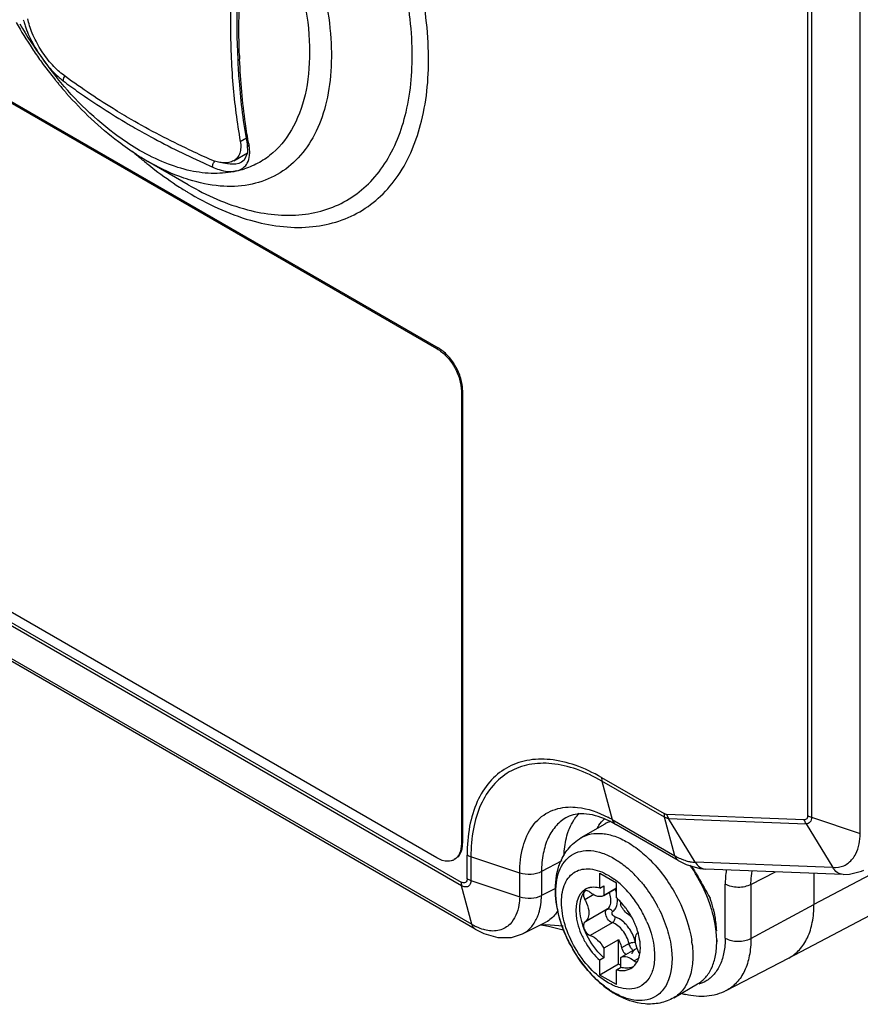
# Model space of a CAD drawing. Units: inches. Extents: x 0.5 to 33.6, y 0.5 to 21.6.
# Drawn here: x 30 to 31.5, y 13.1 to 14.8 of the extents above; entities that cross this region are included whole.
import ezdxf

# ---------------------------------------------------------------- set-up
doc = ezdxf.new("R2010")
doc.units = ezdxf.units.IN
doc.header["$LTSCALE"] = 1.87
doc.header["$MEASUREMENT"] = 0
doc.layers.get('0').update_dxf_attribs({"linetype": 'CONTINUOUS'})

msp = doc.modelspace()

# ---------------------------------------------------------------- linework, layer by layer
at = {"color": 7, "linetype": 'CONTINUOUS'}
for p, q in [((31.3738, 13.439), (31.3738, 15.5275)), ((31.3803, 15.5245), (31.3803, 13.4362)), ((31.4634, 13.4084), (31.4634, 15.4968)), ((29.9069, 14.7169), (30.7421, 14.2347)), ((29.909, 14.7181), (30.7442, 14.2359)), ((30.0981, 14.6849), (30.0973, 14.6859)), ((30.1053, 14.6924), (30.1054, 14.6909)), ((30.4071, 14.5878), (30.4175, 14.5938)), ((30.4187, 14.5831), (30.4187, 14.5831)), ((30.4187, 14.5831), (30.4192, 14.5681)), ((30.421, 14.5801), (30.4222, 14.5796)), ((30.396, 14.5548), (30.4192, 14.5682)), ((30.2496, 14.5536), (30.2496, 14.5536)), ((30.3184, 14.5139), (30.2496, 14.5536)), ((30.3624, 14.5526), (30.3637, 14.5543)), ((30.3852, 14.5493), (30.3783, 14.5507)), ((30.4096, 14.5526), (30.4095, 14.5525)), ((30.3602, 14.5438), (30.36, 14.5453)), ((30.7421, 14.2347), (30.7442, 14.2359)), ((30.7859, 14.1636), (30.7838, 14.1624)), ((30.7838, 14.1624), (30.7838, 13.3909)), ((30.7859, 14.1636), (30.7859, 13.3921)), ((29.8698, 13.853), (30.7834, 13.3256)), ((30.7841, 13.3194), (29.8706, 13.8468)), ((30.7421, 13.3668), (29.9069, 13.849)), ((29.8881, 13.7812), (30.8017, 13.2538)), ((30.8075, 13.2456), (29.8938, 13.7731)), ((31.0226, 13.5039), (31.1293, 13.4423)), ((31.13, 13.4361), (31.0233, 13.4977)), ((31.0233, 13.4977), (31.0409, 13.4321)), ((31.368, 13.4318), (31.1335, 13.4409)), ((30.9881, 13.4014), (31.0287, 13.4248)), ((31.0409, 13.4321), (31.1476, 13.3705)), ((31.1534, 13.3623), (31.0467, 13.4239)), ((31.1476, 13.3705), (31.13, 13.4361)), ((31.1367, 13.4339), (31.3711, 13.4248)), ((31.182, 13.3595), (31.1367, 13.4339)), ((31.3711, 13.4248), (31.4164, 13.3504)), ((31.3803, 13.4362), (31.4634, 13.4084)), ((31.6562, 13.4311), (31.3845, 13.2876)), ((30.7838, 13.3909), (30.7859, 13.3921)), ((30.7935, 13.3314), (30.7935, 13.3717)), ((30.7737, 13.3651), (30.7716, 13.3639)), ((30.8832, 13.3411), (30.8, 13.3688)), ((30.8, 13.3688), (30.8, 13.3285)), ((30.9548, 13.362), (30.9204, 13.3435)), ((31.0437, 13.366), (31.0447, 13.3654)), ((31.1533, 13.3623), (31.167, 13.3555)), ((31.167, 13.3555), (31.1902, 13.3488)), ((31.4164, 13.3504), (31.182, 13.3595)), ((30.8832, 13.3008), (30.8832, 13.3411)), ((30.9204, 13.3435), (30.9204, 13.3026)), ((31.0196, 13.3408), (31.0478, 13.3245)), ((31.0196, 13.3153), (31.0196, 13.3408)), ((31.1763, 13.3529), (31.1788, 13.3485)), ((31.1902, 13.3488), (31.1998, 13.3479)), ((31.4342, 13.3387), (31.1998, 13.3479)), ((31.2771, 13.3216), (31.3192, 13.3432)), ((31.3413, 13.1961), (31.6134, 13.3399)), ((31.3845, 13.3407), (31.3845, 13.2876)), ((30.8, 13.3285), (30.8832, 13.3008)), ((31.0478, 13.2991), (31.0478, 13.3245)), ((31.2333, 13.2302), (31.2333, 13.322)), ((31.2771, 13.3216), (31.2771, 13.2298)), ((30.8017, 13.2538), (30.7841, 13.3194)), ((30.9442, 13.3145), (30.9204, 13.3026)), ((30.9919, 13.3062), (30.9918, 13.3045)), ((30.9918, 13.3045), (30.9921, 13.3016)), ((30.9946, 13.3105), (30.993, 13.3091)), ((31.0094, 13.3043), (30.9944, 13.2956)), ((30.9957, 13.3109), (30.9945, 13.3105)), ((31.0196, 13.3153), (31.0266, 13.3194)), ((31.0478, 13.3152), (31.0258, 13.3025)), ((31.0266, 13.3194), (31.0266, 13.303)), ((31.0266, 13.303), (31.0478, 13.3153)), ((30.9921, 13.3016), (30.993, 13.2986)), ((31.0266, 13.303), (31.0257, 13.3025)), ((31.0547, 13.2915), (31.0547, 13.2868)), ((31.2771, 13.2298), (31.3845, 13.2876)), ((31.032, 13.2793), (30.9944, 13.2576)), ((30.8881, 13.2376), (30.9279, 13.2575)), ((31.0408, 13.2564), (31.0033, 13.2347)), ((30.8072, 13.2457), (30.8218, 13.2381)), ((30.919, 13.253), (30.9321, 13.2508)), ((30.9571, 13.2508), (30.9279, 13.2527)), ((30.9321, 13.2508), (30.9552, 13.245)), ((30.9552, 13.245), (30.9589, 13.2437)), ((31.0517, 13.2274), (31.0266, 13.2129)), ((31.0517, 13.1856), (31.0517, 13.2274)), ((31.0694, 13.2209), (31.0568, 13.2137)), ((31.2188, 13.2274), (31.2188, 13.2241)), ((31.0266, 13.2129), (31.0266, 13.1966)), ((31.083, 13.2131), (31.0556, 13.1972)), ((31.0266, 13.1966), (31.0196, 13.1926)), ((31.0196, 13.1672), (31.0196, 13.1926)), ((31.0547, 13.1967), (31.0556, 13.1972)), ((31.0547, 13.1967), (31.0547, 13.1804)), ((31.0854, 13.1957), (31.0781, 13.1915)), ((31.235, 13.1407), (31.3412, 13.1962)), ((31.0517, 13.1856), (31.0196, 13.1672)), ((31.0478, 13.1763), (31.0547, 13.1804)), ((31.0478, 13.1509), (31.0478, 13.1763)), ((31.0547, 13.1839), (31.0517, 13.1856)), ((31.0478, 13.1509), (31.0196, 13.1672)), ((31.0437, 13.1373), (31.0427, 13.1379)), ((31.1456, 13.1286), (31.1862, 13.1521))]:
    msp.add_line(p, q, dxfattribs=at)
for points in [[(30.4192, 14.5681), (30.4138, 14.5559), (30.4095, 14.5525)], [(31.434, 13.3388), (31.4449, 13.339), (31.4657, 13.3442), (31.4697, 13.3461)], [(30.8218, 13.2381), (30.8461, 13.2312), (30.8694, 13.2315), (30.8882, 13.2376)]]:
    msp.add_lwpolyline(points, dxfattribs=at)
for centre, radius, start, end in [((30.6734, 15.1594), 0.7458, 209.6729, 213.6545), ((30.6581, 15.1538), 0.7257, 210.2718, 215.9544), ((30.6639, 15.1531), 0.7345, 213.6583, 215.6677), ((31.598, 14.779), 1.1931, 182.1646, 182.4706), ((30.651, 15.1437), 0.7185, 215.6602, 218.9148), ((30.6468, 15.145), 0.7114, 215.9125, 219.2402), ((30.6383, 15.1337), 0.7023, 218.9246, 219.3259), ((30.6355, 15.1314), 0.6987, 219.3259, 219.6113), ((30.6263, 15.1237), 0.6867, 219.7155, 221.3422), ((30.1779, 14.7867), 0.1201, 229.0842, 232.9245), ((30.8674, 15.7262), 1.286, 239.5868, 240.001), ((31.3672, 14.7512), 0.9605, 190.0618, 190.2919), ((30.7102, 15.1213), 0.7348, 228.4665, 229.4629), ((30.4784, 14.9496), 0.4573, 237.2714, 239.9822), ((30.6947, 15.1031), 0.7108, 229.4602, 231.0561), ((30.9856, 15.9576), 1.5459, 245.7352, 246.1372), ((30.365, 14.6955), 0.1621, 282.6295, 287.7059), ((30.6128, 14.9901), 0.5711, 237.2168, 238.2257), ((30.6047, 14.977), 0.5557, 238.2275, 238.8361), ((31.0434, 13.3876), 0.0808, 144.8955, 147.09), ((31.0747, 13.3827), 0.0692, 144.8671, 149.3112), ((31.0553, 13.3786), 0.0533, 109.9216, 119.9378), ((30.966, 13.2861), 0.1597, 62.9802, 66.0075), ((30.9402, 13.2578), 0.2013, 59.987, 62.4881), ((30.9585, 13.2714), 0.1762, 59.9775, 62.9826), ((30.9469, 13.2053), 0.2238, 43.019, 47.4654), ((30.9425, 13.2044), 0.1911, 46.2869, 47.3273), ((30.9309, 13.1925), 0.2077, 40.6505, 46.2291), ((30.9514, 13.1983), 0.2712, 30.9455, 35.093), ((30.9557, 13.2006), 0.2663, 21.1639, 31.0195), ((30.9623, 13.2189), 0.1385, 48.3577, 53.7481), ((30.9538, 13.2092), 0.1514, 46.2898, 48.4133), ((30.9209, 13.1837), 0.221, 40.0871, 40.707), ((31.0081, 13.2903), 0.0264, 120.1052, 132.9268), ((31.0173, 13.2921), 0.0296, 136.8579, 144.9499), ((31.008, 13.2902), 0.0265, 106.5942, 119.9629), ((31.0084, 13.2891), 0.0277, 102.9275, 106.6165), ((31.0085, 13.2884), 0.0284, 100.8905, 102.9328), ((30.9857, 13.2903), 0.0645, 16.1219, 21.3803), ((30.9451, 13.2002), 0.1639, 41.7211, 46.2544), ((30.9353, 13.1913), 0.1771, 38.9607, 41.7505), ((31.0136, 13.3064), 0.0221, 200.7706, 209.3285), ((30.9804, 13.2228), 0.1018, 47.6469, 48.5614), ((30.9745, 13.2165), 0.1104, 43.206, 47.6033), ((31.0084, 13.2944), 0.0413, 0.0194, 3.9479), ((30.9683, 13.2105), 0.119, 41.5685, 43.2454), ((30.9635, 13.2064), 0.1253, 36.5658, 41.5484), ((30.9288, 13.1861), 0.1855, 35.0978, 38.9587), ((30.9221, 13.1814), 0.1937, 28.3301, 35.0893), ((30.9735, 13.2075), 0.2472, 17.8654, 21.1434), ((30.9576, 13.202), 0.1328, 30.0329, 36.5573), ((30.9237, 13.1822), 0.1918, 24.8005, 28.3545), ((30.9055, 13.1717), 0.2405, 27.0495, 28.3558), ((30.9864, 13.2117), 0.2336, 15.4611, 17.8555), ((30.8514, 13.3352), 0.0954, 238.5661, 244.0031), ((30.9568, 13.2014), 0.1338, 25.6462, 30.0676), ((30.9603, 13.2031), 0.1298, 21.7769, 25.645), ((30.928, 13.1842), 0.1871, 23.2739, 24.7912), ((30.9624, 13.6769), 0.4255, 264.3984, 265.3543), ((31.1755, 13.3285), 0.2334, 201.2761, 205.5068), ((31.0156, 13.2094), 0.0657, 38.7744, 40.6379), ((31.012, 13.2066), 0.0702, 31.7966, 38.7238), ((31.0102, 13.2054), 0.0724, 26.1706, 31.852), ((30.9651, 13.205), 0.1247, 18.9289, 21.7772), ((30.9716, 13.2072), 0.1178, 15.9911, 18.9337), ((30.9781, 13.2091), 0.111, 14.1033, 15.9824), ((31.1827, 13.3319), 0.2414, 205.5078, 211.6659), ((31.0211, 13.2092), 0.0608, 12.4571, 16.5025), ((30.9927, 13.1982), 0.1856, 6.6371, 8.6636), ((31.1815, 13.331), 0.2399, 211.6435, 215.7045), ((31.1679, 13.3209), 0.2229, 215.6364, 222.6217), ((31.162, 13.3149), 0.2146, 220.6927, 225.8195), ((31.1518, 13.3061), 0.2011, 222.6159, 227.0452), ((31.1542, 13.307), 0.2035, 225.8588, 226.4279), ((31.1465, 13.2987), 0.1922, 226.3754, 232.1739), ((31.1339, 13.2826), 0.1718, 232.1924, 236.5839), ((31.113, 13.2571), 0.1384, 236.964, 239.4774), ((31.1272, 13.2727), 0.1598, 236.6198, 237.9784), ((31.1253, 13.2696), 0.1561, 237.9821, 238.3956), ((31.1232, 13.2661), 0.152, 238.3903, 239.9948), ((31.1072, 13.2472), 0.1269, 239.9919, 242.0343), ((31.1969, 13.26), 0.1296, 253.2993, 256.298)]:
    msp.add_arc(centre, radius, start, end, dxfattribs=at)
for points, knots in [([(30.2715, 15.2624), (30.3111, 15.2363), (30.3857, 15.1695), (30.4743, 15.0465), (30.5372, 14.9085), (30.5629, 14.7894), (30.5627, 14.701), (30.5528, 14.6435), (30.5332, 14.5941), (30.5041, 14.5544), (30.4661, 14.5264), (30.421, 14.5114), (30.3709, 14.5097), (30.3371, 14.5169), (30.3199, 14.5223)], [0, 0, 0, 0, 0.140686, 0.293821, 0.447104, 0.588165, 0.651287, 0.708614, 0.760391, 0.80776, 0.852815, 0.898269, 0.946715, 1, 1, 1, 1]), ([(30.401, 15.0848), (30.4103, 15.072), (30.4284, 15.0459), (30.4523, 15.0048), (30.473, 14.9622), (30.4964, 14.9053), (30.5171, 14.8346), (30.5275, 14.7523), (30.5226, 14.6777), (30.502, 14.6144), (30.4714, 14.5731), (30.4403, 14.5511), (30.4232, 14.5439), (30.4143, 14.5411)], [0, 0, 0, 0, 0.077057, 0.154499, 0.231657, 0.307761, 0.454215, 0.589355, 0.710122, 0.815908, 0.909891, 0.954848, 1, 1, 1, 1]), ([(30.3171, 14.5015), (30.3506, 14.4812), (30.4173, 14.4496), (30.5067, 14.4371), (30.5699, 14.4485), (30.6116, 14.4664), (30.6478, 14.4937), (30.6892, 14.5429), (30.7228, 14.6269), (30.7322, 14.7454), (30.7136, 14.8778), (30.6841, 14.9672), (30.6652, 15.0123)], [0, 0, 0, 0, 0.130888, 0.243145, 0.294249, 0.343638, 0.393043, 0.444191, 0.556601, 0.687653, 0.836994, 1, 1, 1, 1]), ([(30.3184, 14.5139), (30.35, 14.4956), (30.4126, 14.4676), (30.4961, 14.4581), (30.5549, 14.4704), (30.5935, 14.4883), (30.627, 14.5148), (30.6651, 14.5621), (30.6958, 14.6418), (30.704, 14.7537), (30.686, 14.8784), (30.6582, 14.9626), (30.6405, 15.005)], [0, 0, 0, 0, 0.129464, 0.240686, 0.291552, 0.340915, 0.390487, 0.441942, 0.555153, 0.686914, 0.83672, 1, 1, 1, 1]), ([(30.4071, 15.0057), (30.4017, 14.9688), (30.3934, 14.8961), (30.389, 14.7887), (30.393, 14.6861), (30.4014, 14.6198), (30.4071, 14.5878)], [0, 0, 0, 0, 0.266888, 0.52292, 0.767408, 1, 1, 1, 1]), ([(30.4182, 15.0034), (30.4147, 14.9797), (30.4031, 14.8882), (30.3996, 14.7956), (30.4027, 14.7275)], [0, 0, 0, 0, 0.260092, 1, 1, 1, 1]), ([(30.4057, 14.734), (30.4041, 14.7777), (30.4057, 14.8678), (30.4153, 14.9574), (30.4222, 15.0031)], [0, 0, 0, 0, 0.486711, 1, 1, 1, 1]), ([(30.0375, 14.7951), (30.0377, 14.7942), (30.0386, 14.7907), (30.0397, 14.7873), (30.0406, 14.7847)], [0, 0, 0, 0, 0.242193, 1, 1, 1, 1]), ([(30.0406, 14.7847), (30.0422, 14.7799), (30.05, 14.7598), (30.061, 14.741), (30.0707, 14.7277)], [0, 0, 0, 0, 0.234418, 1, 1, 1, 1]), ([(30.1041, 14.7022), (30.1007, 14.7047), (30.094, 14.7105), (30.0809, 14.7244), (30.0661, 14.7446), (30.0545, 14.7667), (30.0481, 14.7843), (30.046, 14.7927), (30.0452, 14.7968)], [0, 0, 0, 0, 0.111595, 0.235477, 0.504155, 0.770357, 0.891547, 1, 1, 1, 1]), ([(30.0707, 14.7277), (30.0729, 14.7246), (30.0815, 14.7133), (30.0913, 14.7028), (30.0992, 14.696)], [0, 0, 0, 0, 0.265406, 1, 1, 1, 1]), ([(30.4027, 14.7275), (30.4033, 14.715), (30.4063, 14.6667), (30.4123, 14.6185), (30.4187, 14.5831)], [0, 0, 0, 0, 0.257003, 1, 1, 1, 1]), ([(30.4215, 14.5834), (30.4194, 14.595), (30.4119, 14.6428), (30.4076, 14.691), (30.406, 14.7276)], [0, 0, 0, 0, 0.243, 1, 1, 1, 1]), ([(30.2213, 14.6252), (30.2109, 14.6312), (30.1708, 14.6551), (30.1319, 14.6813), (30.1041, 14.7022)], [0, 0, 0, 0, 0.25644, 1, 1, 1, 1]), ([(30.2357, 14.5724), (30.2232, 14.5797), (30.1711, 14.6138), (30.126, 14.658), (30.0959, 14.695)], [0, 0, 0, 0, 0.232746, 1, 1, 1, 1]), ([(30.1062, 14.6961), (30.106, 14.6958), (30.1055, 14.6946), (30.1053, 14.6933), (30.1053, 14.6924)], [0, 0, 0, 0, 0.272898, 1, 1, 1, 1]), ([(30.1054, 14.6909), (30.1141, 14.6844), (30.15, 14.6582), (30.1874, 14.6342), (30.2164, 14.6172)], [0, 0, 0, 0, 0.243886, 1, 1, 1, 1]), ([(30.2311, 14.5649), (30.2203, 14.5718), (30.1766, 14.6025), (30.1376, 14.6396), (30.1108, 14.6701)], [0, 0, 0, 0, 0.240611, 1, 1, 1, 1]), ([(30.3547, 14.5575), (30.343, 14.5627), (30.2977, 14.5835), (30.2534, 14.6066), (30.2213, 14.6252)], [0, 0, 0, 0, 0.25563, 1, 1, 1, 1]), ([(30.2244, 14.6125), (30.2344, 14.6068), (30.2755, 14.5837), (30.3178, 14.5629), (30.3503, 14.5483)], [0, 0, 0, 0, 0.244629, 1, 1, 1, 1]), ([(30.4071, 14.5878), (30.4078, 14.5843), (30.4084, 14.5775), (30.4069, 14.5679), (30.4029, 14.5599), (30.3985, 14.5562), (30.3961, 14.5548)], [0, 0, 0, 0, 0.29135, 0.546912, 0.776841, 1, 1, 1, 1]), ([(30.423, 14.5639), (30.4231, 14.5652), (30.4234, 14.5704), (30.4229, 14.5757), (30.4222, 14.5796)], [0, 0, 0, 0, 0.235243, 1, 1, 1, 1]), ([(30.4005, 14.5373), (30.3882, 14.5345), (30.3618, 14.5316), (30.3206, 14.5367), (30.2778, 14.5505), (30.2497, 14.5643), (30.2357, 14.5724)], [0, 0, 0, 0, 0.219563, 0.45699, 0.717291, 1, 1, 1, 1]), ([(30.4164, 14.5468), (30.4173, 14.5479), (30.4208, 14.553), (30.4225, 14.5592), (30.423, 14.5639)], [0, 0, 0, 0, 0.236723, 1, 1, 1, 1]), ([(30.2479, 14.5503), (30.2525, 14.5466), (30.2705, 14.5324), (30.2892, 14.5192), (30.3035, 14.5099)], [0, 0, 0, 0, 0.25572, 1, 1, 1, 1]), ([(30.3199, 14.5223), (30.3141, 14.5241), (30.2898, 14.5325), (30.2666, 14.5438), (30.2496, 14.5536)], [0, 0, 0, 0, 0.238731, 1, 1, 1, 1]), ([(30.3961, 14.5548), (30.3936, 14.5533), (30.3884, 14.5515), (30.3803, 14.5509), (30.3689, 14.5521), (30.3603, 14.555), (30.3547, 14.5575)], [0, 0, 0, 0, 0.204868, 0.3761, 0.565655, 1, 1, 1, 1]), ([(30.36, 14.5453), (30.36, 14.5459), (30.3603, 14.5484), (30.3613, 14.5509), (30.3624, 14.5526)], [0, 0, 0, 0, 0.22324, 1, 1, 1, 1]), ([(30.4095, 14.5525), (30.4079, 14.5516), (30.4003, 14.5483), (30.3916, 14.5483), (30.3852, 14.5493)], [0, 0, 0, 0, 0.223421, 1, 1, 1, 1]), ([(30.4005, 14.5373), (30.4021, 14.5377), (30.4081, 14.5394), (30.4135, 14.5432), (30.4164, 14.5468)], [0, 0, 0, 0, 0.26523, 1, 1, 1, 1]), ([(30.3602, 14.5438), (30.3638, 14.5422), (30.3765, 14.5374), (30.3909, 14.5352), (30.4005, 14.5373)], [0, 0, 0, 0, 0.287405, 1, 1, 1, 1]), ([(30.7421, 14.2347), (30.748, 14.2313), (30.7592, 14.2219), (30.7723, 14.204), (30.7813, 14.1837), (30.7838, 14.1692), (30.7838, 14.1624)], [0, 0, 0, 0, 0.237252, 0.499999, 0.762746, 1, 1, 1, 1]), ([(30.7859, 14.1636), (30.7859, 14.1704), (30.7834, 14.1849), (30.7744, 14.2052), (30.7613, 14.2231), (30.7501, 14.2325), (30.7442, 14.2359)], [0, 0, 0, 0, 0.237254, 0.500001, 0.762748, 1, 1, 1, 1]), ([(31.0226, 13.5039), (31.0083, 13.5121), (30.9801, 13.5256), (30.9366, 13.536), (30.8958, 13.535), (30.8595, 13.5218), (30.8299, 13.497), (30.8086, 13.4622), (30.796, 13.4193), (30.7935, 13.3881), (30.7935, 13.3717)], [0, 0, 0, 0, 0.144887, 0.274533, 0.39111, 0.499997, 0.608885, 0.725464, 0.855111, 1, 1, 1, 1]), ([(31.0233, 13.4977), (31.0095, 13.5057), (30.9819, 13.5188), (30.9395, 13.529), (30.8998, 13.528), (30.8644, 13.5152), (30.8356, 13.4909), (30.8148, 13.457), (30.8025, 13.4152), (30.8, 13.3848), (30.8, 13.3688)], [0, 0, 0, 0, 0.144885, 0.27453, 0.391109, 0.499998, 0.608887, 0.725467, 0.855114, 1, 1, 1, 1]), ([(31.0226, 13.5039), (31.0226, 13.5033), (31.0226, 13.5013), (31.0229, 13.4992), (31.0233, 13.4977)], [0, 0, 0, 0, 0.263812, 1, 1, 1, 1]), ([(30.8832, 13.3411), (30.8832, 13.3562), (30.8861, 13.3845), (30.9023, 13.4218), (30.9303, 13.4471), (30.9539, 13.4529), (30.9657, 13.4535)], [0, 0, 0, 0, 0.293727, 0.545923, 0.771817, 1, 1, 1, 1]), ([(31.0309, 13.432), (31.0187, 13.4374), (30.9964, 13.4444), (30.9727, 13.4407), (30.9643, 13.4363)], [0, 0, 0, 0, 0.584874, 1, 1, 1, 1]), ([(30.9657, 13.4535), (30.971, 13.4538), (30.9944, 13.4529), (31.0172, 13.4447), (31.0332, 13.4363)], [0, 0, 0, 0, 0.227768, 1, 1, 1, 1]), ([(31.1335, 13.4409), (31.1332, 13.4409), (31.1317, 13.4411), (31.1303, 13.4417), (31.1293, 13.4423)], [0, 0, 0, 0, 0.227361, 1, 1, 1, 1]), ([(31.1293, 13.4423), (31.1293, 13.4417), (31.1293, 13.4397), (31.1296, 13.4376), (31.13, 13.4361)], [0, 0, 0, 0, 0.263646, 1, 1, 1, 1]), ([(31.3738, 13.439), (31.3738, 13.4371), (31.3732, 13.4333), (31.3695, 13.4317), (31.368, 13.4318)], [0, 0, 0, 0, 0.547508, 1, 1, 1, 1]), ([(30.9643, 13.4363), (30.9573, 13.4327), (30.9443, 13.4225), (30.9303, 13.4008), (30.922, 13.3737), (30.9204, 13.3539), (30.9204, 13.3435)], [0, 0, 0, 0, 0.21793, 0.450394, 0.70951, 1, 1, 1, 1]), ([(30.966, 13.4118), (30.9666, 13.4136), (30.9693, 13.4204), (30.9726, 13.4269), (30.9756, 13.4315)], [0, 0, 0, 0, 0.258989, 1, 1, 1, 1]), ([(31.0409, 13.4321), (31.0411, 13.4312), (31.0422, 13.428), (31.0445, 13.4251), (31.0467, 13.4239)], [0, 0, 0, 0, 0.274764, 1, 1, 1, 1]), ([(31.1367, 13.4339), (31.1362, 13.434), (31.1338, 13.4342), (31.1316, 13.4352), (31.13, 13.4361)], [0, 0, 0, 0, 0.228903, 1, 1, 1, 1]), ([(31.3803, 13.4362), (31.3802, 13.4332), (31.3793, 13.4287), (31.3749, 13.4252), (31.3724, 13.4248), (31.3711, 13.4248)], [0, 0, 0, 0, 0.540735, 0.767517, 1, 1, 1, 1]), ([(30.9587, 13.3708), (30.9588, 13.3745), (30.9598, 13.3884), (30.9626, 13.4022), (30.966, 13.4118)], [0, 0, 0, 0, 0.265309, 1, 1, 1, 1]), ([(30.9881, 13.4013), (30.9933, 13.4043), (31.0052, 13.4087), (31.025, 13.4092), (31.0462, 13.4041), (31.0599, 13.3975), (31.0668, 13.3936)], [0, 0, 0, 0, 0.217775, 0.450903, 0.710366, 1, 1, 1, 1]), ([(31.4502, 13.3651), (31.4523, 13.3677), (31.4605, 13.3807), (31.4632, 13.3966), (31.4634, 13.4084)], [0, 0, 0, 0, 0.222011, 1, 1, 1, 1]), ([(30.7838, 13.3909), (30.7838, 13.3853), (30.7825, 13.3748), (30.7756, 13.3662), (30.7716, 13.3639)], [0, 0, 0, 0, 0.550834, 1, 1, 1, 1]), ([(30.7779, 13.3684), (30.7793, 13.3697), (30.7844, 13.3765), (30.7859, 13.3855), (30.7859, 13.3921)], [0, 0, 0, 0, 0.221496, 1, 1, 1, 1]), ([(31.0668, 13.3936), (31.0695, 13.392), (31.0806, 13.3851), (31.0909, 13.3769), (31.0982, 13.3702)], [0, 0, 0, 0, 0.238213, 1, 1, 1, 1]), ([(30.9449, 13.3018), (30.9445, 13.3093), (30.9449, 13.3238), (30.9495, 13.3439), (30.9583, 13.3604), (30.971, 13.3724), (30.987, 13.3791), (31.0052, 13.3801), (31.0247, 13.3756), (31.0373, 13.3696), (31.0437, 13.366)], [0, 0, 0, 0, 0.148026, 0.28021, 0.398166, 0.506907, 0.61437, 0.728924, 0.856715, 1, 1, 1, 1]), ([(30.9501, 13.3534), (30.951, 13.356), (30.9549, 13.3661), (30.9605, 13.3756), (30.9656, 13.382)], [0, 0, 0, 0, 0.252928, 1, 1, 1, 1]), ([(30.7666, 13.3618), (30.7648, 13.3614), (30.7563, 13.3603), (30.7478, 13.3635), (30.7421, 13.3668)], [0, 0, 0, 0, 0.221497, 1, 1, 1, 1]), ([(31.0447, 13.3654), (31.0471, 13.364), (31.0567, 13.3579), (31.0657, 13.3507), (31.072, 13.3448)], [0, 0, 0, 0, 0.238557, 1, 1, 1, 1]), ([(31.1105, 13.358), (31.1278, 13.3396), (31.1561, 13.298), (31.1725, 13.2502), (31.1762, 13.2261)], [0, 0, 0, 0, 0.508655, 1, 1, 1, 1]), ([(31.1476, 13.3705), (31.1478, 13.3696), (31.1489, 13.3664), (31.1512, 13.3636), (31.1533, 13.3623)], [0, 0, 0, 0, 0.274226, 1, 1, 1, 1]), ([(31.1476, 13.3705), (31.1485, 13.37), (31.1524, 13.3678), (31.1563, 13.3659), (31.1593, 13.3647)], [0, 0, 0, 0, 0.257252, 1, 1, 1, 1]), ([(31.1593, 13.3647), (31.1603, 13.3643), (31.1641, 13.3628), (31.1679, 13.3617), (31.1709, 13.361)], [0, 0, 0, 0, 0.257593, 1, 1, 1, 1]), ([(31.1709, 13.361), (31.1718, 13.3608), (31.1755, 13.36), (31.1792, 13.3596), (31.182, 13.3595)], [0, 0, 0, 0, 0.257332, 1, 1, 1, 1]), ([(31.182, 13.3595), (31.184, 13.3562), (31.189, 13.3505), (31.1963, 13.348), (31.1998, 13.3479)], [0, 0, 0, 0, 0.524742, 1, 1, 1, 1]), ([(31.4164, 13.3504), (31.4228, 13.35), (31.4358, 13.352), (31.4462, 13.3602), (31.4502, 13.3651)], [0, 0, 0, 0, 0.50577, 1, 1, 1, 1]), ([(30.9204, 13.3435), (30.915, 13.3406), (30.9022, 13.3376), (30.8893, 13.339), (30.8832, 13.3411)], [0, 0, 0, 0, 0.487972, 1, 1, 1, 1]), ([(30.9993, 13.175), (30.9883, 13.1878), (30.9691, 13.216), (30.9444, 13.2745), (30.9405, 13.3249), (30.9501, 13.3534)], [0, 0, 0, 0, 0.265304, 0.528721, 1, 1, 1, 1]), ([(31.0337, 13.1542), (31.0224, 13.1607), (31.0011, 13.1787), (30.9762, 13.2127), (30.9592, 13.2512), (30.9533, 13.2843), (30.9552, 13.3081), (30.9596, 13.323), (30.967, 13.3351), (30.9772, 13.3437), (30.9898, 13.3482), (31.0096, 13.3487), (31.0244, 13.3428), (31.0337, 13.3375)], [0, 0, 0, 0, 0.138364, 0.291583, 0.444816, 0.583152, 0.643641, 0.697755, 0.746429, 0.791886, 0.837335, 0.886003, 1, 1, 1, 1]), ([(31.1788, 13.3485), (31.1815, 13.3438), (31.1912, 13.3272), (31.2007, 13.3105), (31.2074, 13.2984)], [0, 0, 0, 0, 0.280243, 1, 1, 1, 1]), ([(31.2354, 13.3466), (31.2351, 13.3446), (31.2338, 13.3365), (31.2333, 13.3283), (31.2333, 13.322)], [0, 0, 0, 0, 0.240575, 1, 1, 1, 1]), ([(31.2771, 13.3216), (31.2771, 13.3236), (31.2772, 13.3314), (31.2781, 13.3391), (31.2793, 13.3448)], [0, 0, 0, 0, 0.261399, 1, 1, 1, 1]), ([(31.434, 13.3388), (31.4305, 13.3389), (31.4233, 13.3415), (31.4183, 13.3471), (31.4164, 13.3504)], [0, 0, 0, 0, 0.475948, 1, 1, 1, 1]), ([(30.7935, 13.3314), (30.7936, 13.329), (30.7918, 13.3227), (30.7855, 13.3243), (30.7834, 13.3256)], [0, 0, 0, 0, 0.499422, 1, 1, 1, 1]), ([(30.8, 13.3285), (30.8, 13.3264), (30.7994, 13.3225), (30.7956, 13.3178), (30.7896, 13.3168), (30.786, 13.3183), (30.7841, 13.3194)], [0, 0, 0, 0, 0.276329, 0.502755, 0.727343, 1, 1, 1, 1]), ([(30.7935, 13.3314), (30.794, 13.3311), (30.7961, 13.33), (30.7983, 13.3292), (30.8, 13.3285)], [0, 0, 0, 0, 0.238602, 1, 1, 1, 1]), ([(31.0337, 13.3375), (31.0346, 13.3369), (31.0382, 13.3348), (31.0416, 13.3325), (31.0442, 13.3306)], [0, 0, 0, 0, 0.243771, 1, 1, 1, 1]), ([(31.09, 13.326), (31.0926, 13.3229), (31.1026, 13.3103), (31.1114, 13.2966), (31.1171, 13.2859)], [0, 0, 0, 0, 0.246796, 1, 1, 1, 1]), ([(31.2771, 13.3216), (31.2704, 13.318), (31.2551, 13.3152), (31.2398, 13.3183), (31.2333, 13.322)], [0, 0, 0, 0, 0.502233, 1, 1, 1, 1]), ([(30.9901, 13.3097), (30.9767, 13.2972), (30.9773, 13.2661), (30.9872, 13.2377), (30.9986, 13.2155), (31.0104, 13.2007), (31.0196, 13.1926)], [0, 0, 0, 0, 0.425292, 0.567502, 0.71465, 1, 1, 1, 1]), ([(30.993, 13.2456), (30.9886, 13.257), (30.9833, 13.2784), (30.9876, 13.3013), (30.993, 13.3091)], [0, 0, 0, 0, 0.563521, 1, 1, 1, 1]), ([(31.0033, 13.3082), (31.0026, 13.3088), (31.0005, 13.3104), (30.9976, 13.3114), (30.9957, 13.3109)], [0, 0, 0, 0, 0.296961, 1, 1, 1, 1]), ([(31.0196, 13.3153), (31.0182, 13.3157), (31.0128, 13.3169), (31.0072, 13.317), (31.0032, 13.3163)], [0, 0, 0, 0, 0.26695, 1, 1, 1, 1]), ([(31.0116, 13.3028), (31.0109, 13.3031), (31.0079, 13.3046), (31.0052, 13.3066), (31.0033, 13.3082)], [0, 0, 0, 0, 0.235198, 1, 1, 1, 1]), ([(31.0386, 13.2945), (31.0386, 13.2956), (31.0383, 13.3003), (31.0372, 13.3049), (31.036, 13.3084)], [0, 0, 0, 0, 0.233487, 1, 1, 1, 1]), ([(30.8832, 13.3008), (30.883, 13.2961), (30.8816, 13.2795), (30.875, 13.2626), (30.8667, 13.2542)], [0, 0, 0, 0, 0.286267, 1, 1, 1, 1]), ([(30.8832, 13.3008), (30.8893, 13.2988), (30.9021, 13.2974), (30.9149, 13.3), (30.9204, 13.3026)], [0, 0, 0, 0, 0.514265, 1, 1, 1, 1]), ([(30.9124, 13.2642), (30.9137, 13.267), (30.9183, 13.2793), (30.9201, 13.2925), (30.9204, 13.3026)], [0, 0, 0, 0, 0.230679, 1, 1, 1, 1]), ([(30.9466, 13.2852), (30.9464, 13.2866), (30.9456, 13.2921), (30.9451, 13.2976), (30.9449, 13.3018)], [0, 0, 0, 0, 0.255532, 1, 1, 1, 1]), ([(30.9944, 13.2956), (30.9954, 13.2937), (30.9989, 13.2866), (31.001, 13.2786), (31.001, 13.2728)], [0, 0, 0, 0, 0.267265, 1, 1, 1, 1]), ([(31.0199, 13.3009), (31.0192, 13.3009), (31.0163, 13.3011), (31.0136, 13.3019), (31.0116, 13.3028)], [0, 0, 0, 0, 0.231773, 1, 1, 1, 1]), ([(31.032, 13.2793), (31.0341, 13.2806), (31.0378, 13.2855), (31.0386, 13.2913), (31.0386, 13.2945)], [0, 0, 0, 0, 0.449955, 1, 1, 1, 1]), ([(31.0476, 13.2831), (31.048, 13.2839), (31.0493, 13.2876), (31.0497, 13.2915), (31.0497, 13.2945)], [0, 0, 0, 0, 0.231155, 1, 1, 1, 1]), ([(31.2144, 13.2749), (31.214, 13.2769), (31.212, 13.2848), (31.2095, 13.2926), (31.2074, 13.2984)], [0, 0, 0, 0, 0.245369, 1, 1, 1, 1]), ([(31.3416, 13.1963), (31.3483, 13.1999), (31.3611, 13.2099), (31.3748, 13.2313), (31.3829, 13.2579), (31.3845, 13.2774), (31.3845, 13.2876)], [0, 0, 0, 0, 0.217898, 0.450436, 0.709602, 1, 1, 1, 1]), ([(30.9486, 13.2775), (30.9473, 13.2753), (30.942, 13.2673), (30.9343, 13.2607), (30.9279, 13.2575)], [0, 0, 0, 0, 0.261623, 1, 1, 1, 1]), ([(30.9506, 13.2665), (30.9502, 13.2681), (30.9486, 13.2742), (30.9474, 13.2805), (30.9466, 13.2852)], [0, 0, 0, 0, 0.254677, 1, 1, 1, 1]), ([(31.001, 13.2728), (31.001, 13.2696), (31.0002, 13.2638), (30.9965, 13.2589), (30.9944, 13.2576)], [0, 0, 0, 0, 0.550043, 1, 1, 1, 1]), ([(31.0294, 13.2734), (31.0294, 13.274), (31.0295, 13.2762), (31.0306, 13.2784), (31.032, 13.2793)], [0, 0, 0, 0, 0.294298, 1, 1, 1, 1]), ([(31.0408, 13.2564), (31.0376, 13.2573), (31.0321, 13.2628), (31.0294, 13.2697), (31.0294, 13.2734)], [0, 0, 0, 0, 0.481655, 1, 1, 1, 1]), ([(31.032, 13.2793), (31.0334, 13.2801), (31.0377, 13.2802), (31.0404, 13.2773), (31.0414, 13.2756)], [0, 0, 0, 0, 0.468235, 1, 1, 1, 1]), ([(31.0451, 13.2666), (31.0437, 13.267), (31.0416, 13.2692), (31.0401, 13.2726), (31.0408, 13.275), (31.0413, 13.2754)], [0, 0, 0, 0, 0.389718, 0.804331, 1, 1, 1, 1]), ([(31.0413, 13.2754), (31.042, 13.2759), (31.0447, 13.2779), (31.0466, 13.2808), (31.0476, 13.2831)], [0, 0, 0, 0, 0.238955, 1, 1, 1, 1]), ([(31.072, 13.2678), (31.0703, 13.2688), (31.0633, 13.2739), (31.0579, 13.281), (31.0547, 13.2868)], [0, 0, 0, 0, 0.229897, 1, 1, 1, 1]), ([(31.1197, 13.2811), (31.1255, 13.2697), (31.1351, 13.2465), (31.1448, 13.2035), (31.1427, 13.1697), (31.1339, 13.1523)], [0, 0, 0, 0, 0.289351, 0.559415, 1, 1, 1, 1]), ([(31.2177, 13.2431), (31.2174, 13.2456), (31.216, 13.256), (31.2137, 13.2663), (31.2116, 13.274)], [0, 0, 0, 0, 0.242634, 1, 1, 1, 1]), ([(31.2144, 13.2749), (31.2148, 13.2723), (31.2164, 13.2616), (31.2176, 13.2508), (31.2182, 13.2427)], [0, 0, 0, 0, 0.245297, 1, 1, 1, 1]), ([(30.8072, 13.2457), (30.8066, 13.2462), (30.8039, 13.2482), (30.8023, 13.2514), (30.8017, 13.2538)], [0, 0, 0, 0, 0.236631, 1, 1, 1, 1]), ([(30.8667, 13.2542), (30.8618, 13.2492), (30.8485, 13.2415), (30.8334, 13.242), (30.8261, 13.2436)], [0, 0, 0, 0, 0.481893, 1, 1, 1, 1]), ([(30.8882, 13.2376), (30.8934, 13.2402), (30.9033, 13.2479), (30.9098, 13.2585), (30.9124, 13.2642)], [0, 0, 0, 0, 0.479681, 1, 1, 1, 1]), ([(30.958, 13.2438), (30.9573, 13.2457), (30.9545, 13.2531), (30.9521, 13.2607), (30.9506, 13.2665)], [0, 0, 0, 0, 0.253786, 1, 1, 1, 1]), ([(30.9944, 13.2576), (30.994, 13.2573), (30.9923, 13.2558), (30.9918, 13.2534), (30.9918, 13.2517)], [0, 0, 0, 0, 0.220668, 1, 1, 1, 1]), ([(31.0999, 13.2581), (31.1072, 13.2412), (31.1144, 13.215), (31.1123, 13.1817), (31.1051, 13.1621), (31.0919, 13.1482), (31.0738, 13.1423), (31.0534, 13.1446), (31.0403, 13.1504), (31.0337, 13.1542)], [0, 0, 0, 0, 0.3132, 0.445792, 0.559599, 0.660204, 0.759629, 0.870682, 1, 1, 1, 1]), ([(31.0451, 13.2666), (31.0456, 13.2637), (31.0445, 13.2594), (31.0416, 13.2568), (31.0408, 13.2564)], [0, 0, 0, 0, 0.764867, 1, 1, 1, 1]), ([(31.0694, 13.2209), (31.0676, 13.229), (31.0604, 13.2433), (31.0478, 13.2543), (31.0408, 13.2564)], [0, 0, 0, 0, 0.533075, 1, 1, 1, 1]), ([(31.0654, 13.2522), (31.0639, 13.2539), (31.0581, 13.26), (31.0509, 13.2649), (31.0451, 13.2666)], [0, 0, 0, 0, 0.278214, 1, 1, 1, 1]), ([(30.8261, 13.2436), (30.8247, 13.2439), (30.8191, 13.2454), (30.8136, 13.2475), (30.8096, 13.2495)], [0, 0, 0, 0, 0.238929, 1, 1, 1, 1]), ([(30.9918, 13.2517), (30.9918, 13.2512), (30.9919, 13.2491), (30.9925, 13.2471), (30.993, 13.2456)], [0, 0, 0, 0, 0.232492, 1, 1, 1, 1]), ([(30.993, 13.2456), (30.9935, 13.2443), (30.9958, 13.2398), (30.9997, 13.2357), (31.0033, 13.2347)], [0, 0, 0, 0, 0.274844, 1, 1, 1, 1]), ([(31.0266, 13.1966), (31.023, 13.1998), (31.009, 13.214), (30.9985, 13.2315), (30.993, 13.2456)], [0, 0, 0, 0, 0.241103, 1, 1, 1, 1]), ([(31.0803, 13.227), (31.0803, 13.2283), (31.0806, 13.2328), (31.0822, 13.2374), (31.0843, 13.2399)], [0, 0, 0, 0, 0.283699, 1, 1, 1, 1]), ([(31.2188, 13.2241), (31.2188, 13.2257), (31.2187, 13.232), (31.2182, 13.2383), (31.2177, 13.2431)], [0, 0, 0, 0, 0.243829, 1, 1, 1, 1]), ([(31.0033, 13.2347), (31.008, 13.2333), (31.0173, 13.2269), (31.0238, 13.2181), (31.0266, 13.2129)], [0, 0, 0, 0, 0.45695, 1, 1, 1, 1]), ([(31.0517, 13.2274), (31.0523, 13.2263), (31.0544, 13.2219), (31.0561, 13.2172), (31.0568, 13.2137)], [0, 0, 0, 0, 0.257037, 1, 1, 1, 1]), ([(31.0694, 13.2209), (31.0719, 13.2223), (31.0758, 13.2235), (31.0795, 13.2228), (31.0803, 13.2225)], [0, 0, 0, 0, 0.77351, 1, 1, 1, 1]), ([(31.0869, 13.2041), (31.0859, 13.206), (31.0824, 13.2131), (31.0803, 13.2211), (31.0803, 13.227)], [0, 0, 0, 0, 0.267265, 1, 1, 1, 1]), ([(31.0887, 13.2141), (31.0887, 13.2159), (31.0884, 13.2233), (31.0872, 13.2307), (31.0858, 13.2362)], [0, 0, 0, 0, 0.237412, 1, 1, 1, 1]), ([(31.1862, 13.1521), (31.1914, 13.1551), (31.2011, 13.1632), (31.2115, 13.1801), (31.2176, 13.201), (31.2188, 13.2162), (31.2188, 13.2241)], [0, 0, 0, 0, 0.217774, 0.450942, 0.710197, 1, 1, 1, 1]), ([(31.2333, 13.2302), (31.2333, 13.2221), (31.2321, 13.2067), (31.2258, 13.1855), (31.2153, 13.1683), (31.2054, 13.1599), (31.2001, 13.1569)], [0, 0, 0, 0, 0.289702, 0.549089, 0.782217, 1, 1, 1, 1]), ([(31.2333, 13.2302), (31.2398, 13.2265), (31.2551, 13.2235), (31.2704, 13.2262), (31.2771, 13.2298)], [0, 0, 0, 0, 0.497771, 1, 1, 1, 1]), ([(31.2771, 13.2298), (31.2771, 13.2198), (31.2755, 13.2008), (31.2676, 13.1748), (31.2541, 13.1539), (31.2416, 13.1442), (31.235, 13.1407)], [0, 0, 0, 0, 0.290485, 0.5496, 0.782066, 1, 1, 1, 1]), ([(31.0568, 13.2137), (31.0576, 13.2102), (31.0599, 13.2059), (31.0632, 13.2027), (31.0641, 13.202)], [0, 0, 0, 0, 0.758419, 1, 1, 1, 1]), ([(31.0767, 13.2091), (31.0762, 13.2095), (31.0745, 13.211), (31.0731, 13.2128), (31.0722, 13.2142)], [0, 0, 0, 0, 0.23713, 1, 1, 1, 1]), ([(31.0746, 13.2034), (31.0748, 13.2042), (31.0759, 13.2072), (31.0779, 13.2098), (31.0798, 13.2111)], [0, 0, 0, 0, 0.272461, 1, 1, 1, 1]), ([(31.0878, 13.2033), (31.0879, 13.2041), (31.0885, 13.2077), (31.0887, 13.2113), (31.0887, 13.2141)], [0, 0, 0, 0, 0.241032, 1, 1, 1, 1]), ([(31.1771, 13.2196), (31.1782, 13.2096), (31.1789, 13.1906), (31.174, 13.164), (31.1631, 13.1424), (31.1517, 13.1321), (31.1456, 13.1286)], [0, 0, 0, 0, 0.297193, 0.559589, 0.789844, 1, 1, 1, 1]), ([(31.0556, 13.1972), (31.0586, 13.199), (31.0676, 13.1992), (31.0746, 13.1945), (31.0781, 13.1915)], [0, 0, 0, 0, 0.431126, 1, 1, 1, 1]), ([(31.0784, 13.1831), (31.0792, 13.1839), (31.0823, 13.1876), (31.0846, 13.1919), (31.0858, 13.1954)], [0, 0, 0, 0, 0.238107, 1, 1, 1, 1]), ([(31.068, 13.179), (31.067, 13.1789), (31.0625, 13.1788), (31.058, 13.1795), (31.0547, 13.1804)], [0, 0, 0, 0, 0.237757, 1, 1, 1, 1]), ([(31.0547, 13.175), (31.0564, 13.1749), (31.0625, 13.1747), (31.0687, 13.1763), (31.0726, 13.1785)], [0, 0, 0, 0, 0.266249, 1, 1, 1, 1]), ([(31.0375, 13.1411), (31.0356, 13.1423), (31.0276, 13.1478), (31.0202, 13.154), (31.0148, 13.159)], [0, 0, 0, 0, 0.24095, 1, 1, 1, 1]), ([(31.235, 13.1407), (31.2247, 13.1354), (31.2015, 13.1289), (31.1778, 13.1313), (31.1662, 13.1341)], [0, 0, 0, 0, 0.492211, 1, 1, 1, 1]), ([(31.1456, 13.1286), (31.1383, 13.1244), (31.1222, 13.1183), (31.0876, 13.1165), (31.0622, 13.1257), (31.0471, 13.1344)], [0, 0, 0, 0, 0.245543, 0.491352, 1, 1, 1, 1]), ([(31.1194, 13.1342), (31.115, 13.1307), (31.1047, 13.1252), (31.0866, 13.1229), (31.0669, 13.1262), (31.0541, 13.1317), (31.0477, 13.1351)], [0, 0, 0, 0, 0.221092, 0.452965, 0.710301, 1, 1, 1, 1])]:
    msp.add_open_spline(points, degree=3, knots=knots, dxfattribs=at)
for points in [[(30.1082, 14.6992), (30.1074, 14.6983), (30.1067, 14.6972), (30.1062, 14.6961)], [(30.4187, 14.5831), (30.419, 14.5819), (30.4199, 14.5808), (30.421, 14.5801)], [(30.9773, 13.434), (30.9795, 13.4372), (30.982, 13.4402), (30.9847, 13.443)], [(31.1335, 13.4409), (31.1343, 13.4385), (31.1354, 13.4361), (31.1367, 13.4339)], [(31.3738, 13.439), (31.3758, 13.4379), (31.378, 13.4369), (31.3803, 13.4362)], [(31.0181, 13.4225), (31.0209, 13.4264), (31.024, 13.43), (31.0276, 13.4332)], [(31.3711, 13.4248), (31.3698, 13.427), (31.3688, 13.4294), (31.368, 13.4318)], [(30.9656, 13.382), (30.9718, 13.3897), (30.9795, 13.3964), (30.9881, 13.4014)], [(30.8, 13.3688), (30.7978, 13.3695), (30.7956, 13.3705), (30.7935, 13.3717)], [(30.7716, 13.3639), (30.7701, 13.363), (30.7684, 13.3623), (30.7666, 13.3618)], [(30.7834, 13.3256), (30.7834, 13.3235), (30.7835, 13.3214), (30.7841, 13.3194)], [(30.993, 13.3091), (30.9925, 13.3083), (30.9921, 13.3072), (30.9919, 13.3062)], [(31.0257, 13.3025), (31.024, 13.3015), (31.0219, 13.301), (31.0199, 13.3009)], [(31.0794, 13.2264), (31.0783, 13.2302), (31.0768, 13.2338), (31.0751, 13.2373)], [(31.0722, 13.2142), (31.0709, 13.2163), (31.0699, 13.2185), (31.0694, 13.2209)], [(31.0781, 13.1915), (31.0792, 13.1905), (31.0805, 13.1897), (31.0819, 13.1892)], [(31.0858, 13.1954), (31.0867, 13.198), (31.0873, 13.2006), (31.0878, 13.2033)], [(31.0478, 13.1763), (31.05, 13.1757), (31.0524, 13.1753), (31.0547, 13.175)], [(31.0771, 13.1813), (31.0743, 13.18), (31.0712, 13.1793), (31.068, 13.179)], [(31.0726, 13.1785), (31.0747, 13.1797), (31.0767, 13.1813), (31.0784, 13.1831)], [(31.2001, 13.1569), (31.1964, 13.1547), (31.1924, 13.153), (31.1883, 13.1518)], [(31.1277, 13.1425), (31.1252, 13.1394), (31.1225, 13.1366), (31.1194, 13.1342)], [(31.1339, 13.1523), (31.1321, 13.1488), (31.1301, 13.1455), (31.1277, 13.1425)]]:
    msp.add_open_spline(points, degree=3, dxfattribs=at)

doc.saveas('drawing.dxf')
